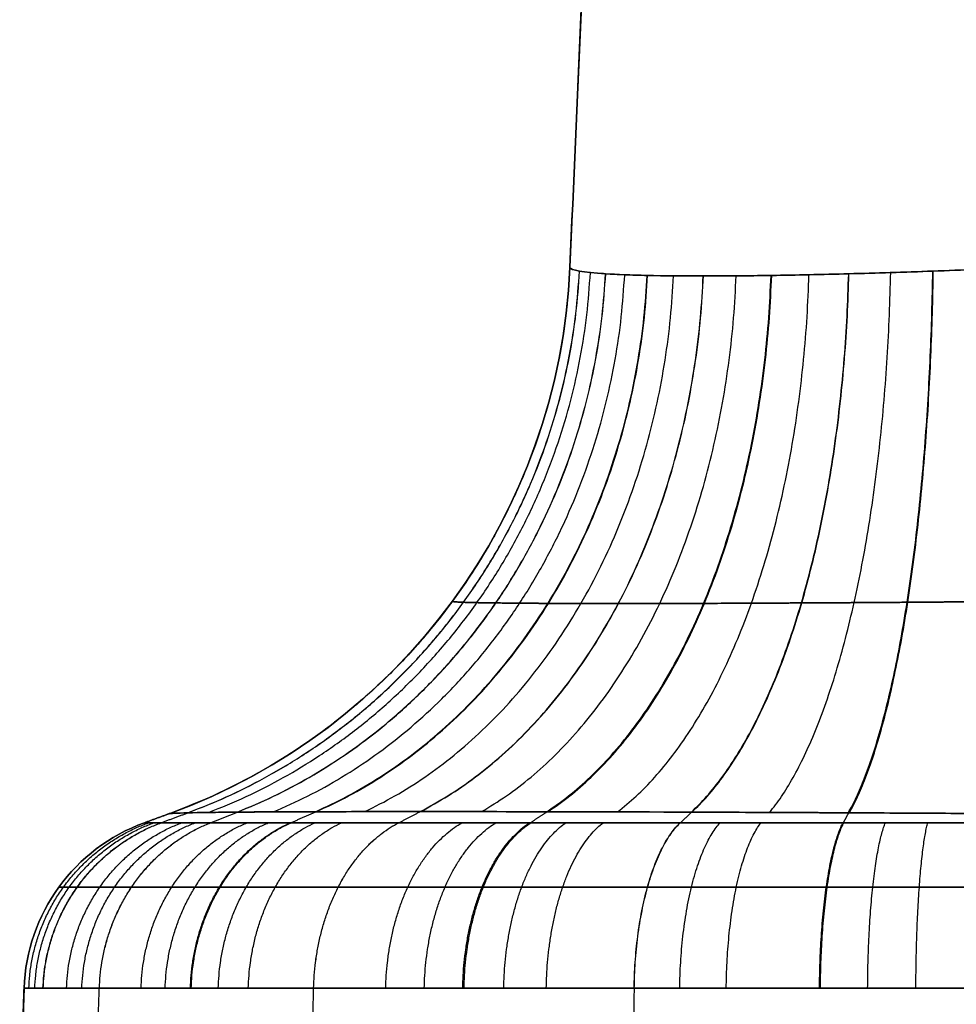
# Model space of a CAD drawing. Units: millimetres. Extents: x -135 to 135, y -1 to 659.
# Drawn here: x -117 to -86, y 50 to 82 of the extents above; entities that cross this region are included whole.
import ezdxf

# ---------------------------------------------------------------- set-up
doc = ezdxf.new("R2010")
doc.units = ezdxf.units.MM
doc.layers.add('Livello 01', color=7, linetype='Continuous')

# ---------------------------------------------------------------- blocks, each defined once
blk = doc.blocks.new('877011')
at = {"layer": 'Livello 01'}
for p, q in [((-75.968, 600), (-98.917, 74.386)), ((-112.058, 56.464), (-112.87, 56.168)), ((-112.462, 56.317, -84.397), (-112.462, 56.317, 84.397)), ((-116.814, 50.74), (-116.957, 46.669))]:
    blk.add_line(p, q, dxfattribs=at)
at = {"layer": 'Livello 01', "extrusion": (0, 0, -1)}
for centre, radius, start, end in [((118.898, 75.258, 83.931), 20, 182.5, 250), ((118.898, 75.258, -83.931), 20, 182.5, 250), ((118.898, 75.258), 20, 182.5, 250), ((110.818, 50.53, 84.397), 6, 2, 70), ((110.818, 50.53, -84.397), 6, 2, 70)]:
    blk.add_arc(centre, radius, start, end, dxfattribs=at)
at = {"layer": 'Livello 01', "extrusion": (-0.013501, -0.004914, 0.999897)}
blk.add_arc((-120.024, 74.852, -83.153), 20, 289.9981, 357.467, dxfattribs=at)
at = {"layer": 'Livello 01', "extrusion": (-0.013501, -0.004914, -0.999897)}
blk.add_arc((120.024, 74.852, -83.153), 20, 182.533, 250.0019, dxfattribs=at)
at = {"layer": 'Livello 01'}
blk.add_arc((-110.818, 50.53), 6, 110, 178, dxfattribs=at)
for points in [[(-75.968, 600, -60.983), (-87.443, 337.193, -72.457), (-98.917, 74.386, -83.931)], [(-98.917, 74.386, 83.931), (-87.443, 337.193, 72.457), (-75.968, 600, 60.983)], [(-98.917, 74.386, -83.931), (-98.917, 74.386), (-98.917, 74.386, 83.931)], [(-110.703, 56.168, 95.295), (-110.261, 56.343, 95.112), (-109.819, 56.517, 94.929)], [(-110.703, 56.168, -95.295), (-110.261, 56.343, -95.112), (-109.819, 56.517, -94.929)], [(-108.07, 56.168, 100.216), (-107.658, 56.349, 99.941), (-107.246, 56.529, 99.666)], [(-108.07, 56.168, -100.216), (-107.658, 56.349, -99.941), (-107.246, 56.529, -99.666)], [(-104.531, 56.168, 104.531), (-104.176, 56.351, 104.176), (-103.821, 56.534, 103.821)], [(-104.531, 56.168, -104.531), (-104.176, 56.351, -104.176), (-103.821, 56.534, -103.821)], [(-100.216, 56.168, 108.07), (-99.941, 56.349, 107.658), (-99.666, 56.529, 107.246)], [(-100.216, 56.168, -108.07), (-99.941, 56.349, -107.658), (-99.666, 56.529, -107.246)], [(-95.295, 56.168, 110.703), (-95.112, 56.343, 110.261), (-94.929, 56.517, 109.819)], [(-95.295, 56.168, -110.703), (-95.112, 56.343, -110.261), (-94.929, 56.517, -109.819)], [(-112.87, 56.168, 84.397), (-112.462, 56.317, 84.397), (-112.055, 56.465, 84.397)], [(-112.055, 56.465, -84.397), (-112.462, 56.317, -84.397), (-112.87, 56.168, -84.397)], [(-112.321, 56.168, 89.953), (-111.882, 56.331, 89.866), (-111.443, 56.494, 89.778)], [(-112.321, 56.168, -89.953), (-111.882, 56.331, -89.866), (-111.443, 56.494, -89.778)], [(-112.058, 56.464, 83.931), (-112.058, 56.464), (-112.058, 56.464, -83.931)], [(-89.953, 56.168, 112.321), (-89.866, 56.331, 111.882), (-89.778, 56.494, 111.443)], [(-89.953, 56.168, -112.321), (-89.866, 56.331, -111.882), (-89.778, 56.494, -111.443)], [(-112.87, 56.168, -84.397), (-112.87, 56.168), (-112.87, 56.168, 84.397)], [(-116.957, 46.669, 84.397), (-116.886, 48.704, 84.397), (-116.814, 50.74, 84.397)], [(-116.814, 50.74, -84.397), (-116.886, 48.704, -84.397), (-116.957, 46.669, -84.397)], [(-116.814, 50.74, 84.397), (-116.814, 50.74), (-116.814, 50.74, -84.397)], [(-114.478, 46.669, 96.858), (-114.413, 48.704, 96.831), (-114.347, 50.74, 96.804)], [(-114.478, 46.669, -96.858), (-114.413, 48.704, -96.831), (-114.347, 50.74, -96.804)], [(-107.421, 46.669, 107.421), (-107.371, 48.704, 107.371), (-107.32, 50.74, 107.32)], [(-107.421, 46.669, -107.421), (-107.371, 48.704, -107.371), (-107.32, 50.74, -107.32)], [(-96.858, 46.669, 114.478), (-96.831, 48.704, 114.413), (-96.804, 50.74, 114.347)], [(-96.858, 46.669, -114.478), (-96.831, 48.704, -114.413), (-96.804, 50.74, -114.347)]]:
    blk.add_open_spline(points, degree=2, dxfattribs=at)
for points, weights, degree in [([(-98.917, 74.38, -84.031), (-99.503, 61.034, -84.068), (-112.057, 56.465, -84.164)], [1, 0.831547475005, 1], 2), ([(-98.917, 74.38, 84.031), (-99.503, 61.034, 84.068), (-112.057, 56.465, 84.164)], [1, 0.831547475005, 1], 2), ([(-111.448, 56.494, -89.757), (-99.265, 61.025, -87.193), (-98.606, 74.256, -87.004)], [1.00000000001, 0.833675392756, 1.00000000003], 2), ([(-111.441, 56.494, 89.791), (-99.261, 61.025, 87.212), (-98.602, 74.255, 87.022)], [1, 0.833686784183, 0.999999993618], 2), ([(-98.916, 74.375, -84.131), (-98.917, 74.378, -84.065), (-98.917, 74.382, -83.998), (-98.917, 74.386, -83.931)], [1, 0.999985294063, 0.999985294063, 1], 3), ([(-98.917, 74.386, 83.931), (-98.917, 74.382, 83.998), (-98.917, 74.378, 84.065), (-98.916, 74.375, 84.131)], [1, 0.999985294063, 0.999985294063, 1], 3), ([(-89.791, 56.494, -111.441), (-87.212, 61.025, -99.261), (-87.022, 74.255, -98.602)], [1, 0.833686784183, 0.999999993618], 2), ([(-89.757, 56.494, 111.448), (-87.193, 61.025, 99.265), (-87.004, 74.256, 98.606)], [1.00000000001, 0.833675392756, 1.00000000003], 2), ([(-110.763, 56.506, -92.368), (-98.921, 61.023, -88.659), (-98.246, 74.208, -88.402)], [1.00000000002, 0.834503417891, 0.999999999307], 2), ([(-109.825, 56.517, -94.914), (-98.428, 61.021, -90.093), (-97.748, 74.168, -89.769)], [0.999999999906, 0.835198200759, 1.00000000004], 2), ([(-109.817, 56.517, 94.932), (-98.424, 61.021, 90.103), (-97.744, 74.168, 89.779)], [1, 0.835202857652, 1.00000000001], 2), ([(-108.648, 56.524, 97.357), (-97.792, 61.018, 91.47), (-97.121, 74.136, 91.08)], [0.99999999999, 0.835742105104, 1.0000000014], 2), ([(-107.263, 56.529, -99.641), (-97.032, 61.017, -92.76), (-96.383, 74.113, -92.303)], [1.00000000001, 0.83612874026, 1.00000000006], 2), ([(-107.237, 56.529, 99.68), (-97.017, 61.017, 92.782), (-96.369, 74.113, 92.324)], [0.999999999998, 0.836134218695, 1], 2), ([(-105.643, 56.533, -101.813), (-96.133, 61.016, -93.985), (-95.519, 74.1, -93.466)], [1.00000000001, 0.83636385502, 1.00000180329], 2), ([(-103.826, 56.534, -103.815), (-95.116, 61.016, -95.11), (-94.545, 74.096, -94.539)], [1, 0.836445421739, 1], 2), ([(-103.815, 56.534, 103.826), (-95.11, 61.016, 95.116), (-94.539, 74.096, 94.545)], [1, 0.836445421739, 1], 2), ([(-101.813, 56.533, 105.643), (-93.985, 61.016, 96.133), (-93.466, 74.1, 95.519)], [1.00000000001, 0.83636385502, 1.00000180329], 2), ([(-99.68, 56.529, -107.237), (-92.782, 61.017, -97.017), (-92.324, 74.113, -96.369)], [0.999999999998, 0.836134218695, 1], 2), ([(-99.641, 56.529, 107.263), (-92.76, 61.017, 97.032), (-92.303, 74.113, 96.383)], [1.00000000001, 0.83612874026, 1.00000000006], 2), ([(-97.357, 56.524, -108.648), (-91.47, 61.018, -97.792), (-91.08, 74.136, -97.121)], [0.99999999999, 0.835742105104, 1.0000000014], 2), ([(-94.932, 56.517, -109.817), (-90.103, 61.021, -98.424), (-89.779, 74.168, -97.744)], [1, 0.835202857652, 1.00000000001], 2), ([(-94.914, 56.517, 109.825), (-90.093, 61.021, 98.428), (-89.769, 74.168, 97.748)], [0.999999999906, 0.835198200759, 1.00000000004], 2), ([(-92.368, 56.506, 110.763), (-88.659, 61.023, 98.921), (-88.402, 74.208, 98.246)], [1.00000000002, 0.834503417891, 0.999999999307], 2), ([(-102.77, 63.428, -84.237), (-102.771, 63.429, -84.135), (-102.77, 63.43, -84.033), (-102.769, 63.432, -83.931)], [0.91581012581, 0.915786714835, 0.915761607851, 0.915734806151], 3), ([(-102.769, 63.432, 83.931), (-102.77, 63.43, 84.033), (-102.771, 63.429, 84.135), (-102.77, 63.428, 84.237)], [0.915734806151, 0.915761607851, 0.915786714835, 0.91581012581], 3), ([(-112.055, 56.465, 84.397), (-112.057, 56.465, 84.242), (-112.058, 56.464, 84.086), (-112.058, 56.464, 83.931)], [1, 0.999985294063, 0.999985294063, 1], 3), ([(-112.058, 56.464, -83.931), (-112.058, 56.464, -84.086), (-112.057, 56.465, -84.242), (-112.055, 56.465, -84.397)], [1, 0.999985294063, 0.999985294063, 1], 3), ([(-116.657, 50.74, -87.575), (-116.517, 54.784, -87.561), (-112.732, 56.168, -87.186)], [1, 0.829036511392, 1.00000000054], 2), ([(-116.461, 50.74, -89.157), (-116.322, 54.784, -89.136), (-112.56, 56.168, -88.577)], [1, 0.829036432213, 1.00000101291], 2), ([(-116.193, 50.74, 90.705), (-116.054, 54.784, 90.677), (-112.324, 56.168, 89.937)], [1, 0.829037493872, 1.00000000201], 2), ([(-116.187, 50.74, -90.735), (-116.048, 54.784, -90.708), (-112.319, 56.168, -89.964)], [1, 0.829037497994, 0.999999993899], 2), ([(-115.422, 50.74, 93.792), (-115.287, 54.784, 93.752), (-111.647, 56.168, 92.651)], [1, 0.82903649416, 1.00000000228], 2), ([(-114.92, 50.74, 95.317), (-114.787, 54.784, 95.27), (-111.206, 56.168, 93.99)], [1, 0.82903707633, 0.999999786481], 2), ([(-114.345, 50.74, 96.808), (-114.215, 54.784, 96.754), (-110.701, 56.168, 95.299)], [1, 0.829037573892, 0.99999999731], 2), ([(-114.343, 50.74, -96.813), (-114.213, 54.784, -96.759), (-110.7, 56.168, -95.303)], [1, 0.829037572766, 0.999999999503], 2), ([(-112.979, 50.74, -99.693), (-112.854, 54.784, -99.626), (-109.502, 56.168, -97.83)], [1, 0.829036582619, 1.00000000065], 2), ([(-112.187, 50.74, -101.087), (-112.066, 54.784, -101.014), (-108.806, 56.168, -99.055)], [1, 0.829037085099, 0.999999887128], 2), ([(-111.361, 50.74, 102.39), (-111.244, 54.784, 102.312), (-108.08, 56.168, 100.201)], [1, 0.829037563058, 1.00000000001], 2), ([(-111.333, 50.74, -102.433), (-111.215, 54.784, -102.354), (-108.055, 56.168, -100.239)], [1, 0.829037563236, 0.999999999233], 2), ([(-110.446, 50.74, 103.692), (-110.333, 54.784, 103.608), (-107.276, 56.168, 101.345)], [1, 0.829037007548, 0.999999993645], 2), ([(-109.461, 50.74, 104.956), (-109.352, 54.784, 104.867), (-106.41, 56.168, 102.456)], [1, 0.829036544546, 0.999999999932], 2), ([(-107.321, 50.74, -107.32), (-107.221, 54.784, -107.22), (-104.532, 56.168, -104.531)], [1, 0.829037572555, 1], 2), ([(-107.32, 50.74, 107.321), (-107.22, 54.784, 107.221), (-104.531, 56.168, 104.532)], [1, 0.829037572555, 1], 2), ([(-104.956, 50.74, -109.461), (-104.867, 54.784, -109.352), (-102.456, 56.168, -106.41)], [1, 0.829036544546, 0.999999999932], 2), ([(-103.692, 50.74, -110.446), (-103.608, 54.784, -110.333), (-101.345, 56.168, -107.276)], [1, 0.829037007547, 0.999999993646], 2), ([(-102.433, 50.74, 111.333), (-102.354, 54.784, 111.215), (-100.239, 56.168, 108.055)], [1, 0.829037563235, 0.999999999233], 2), ([(-102.39, 50.74, -111.361), (-102.312, 54.784, -111.244), (-100.201, 56.168, -108.08)], [1, 0.829037563058, 1.00000000001], 2), ([(-101.087, 50.74, 112.187), (-101.014, 54.784, 112.066), (-99.055, 56.168, 108.806)], [1, 0.829037085099, 0.999999887128], 2), ([(-99.693, 50.74, 112.979), (-99.626, 54.784, 112.854), (-97.83, 56.168, 109.502)], [1, 0.829036582618, 1.00000000065], 2), ([(-96.813, 50.74, 114.343), (-96.759, 54.784, 114.213), (-95.303, 56.168, 110.7)], [1, 0.829037572766, 0.999999999503], 2), ([(-96.808, 50.74, -114.345), (-96.754, 54.784, -114.215), (-95.299, 56.168, -110.701)], [1, 0.829037573892, 0.99999999731], 2), ([(-95.317, 50.74, -114.92), (-95.27, 54.784, -114.787), (-93.99, 56.168, -111.206)], [1, 0.82903707633, 0.999999786481], 2), ([(-93.792, 50.74, -115.422), (-93.752, 54.784, -115.287), (-92.651, 56.168, -111.647)], [1, 0.82903649416, 1.00000000228], 2), ([(-90.735, 50.74, 116.187), (-90.708, 54.784, 116.048), (-89.964, 56.168, 112.319)], [1, 0.829037497994, 0.999999993899], 2), ([(-90.705, 50.74, -116.193), (-90.677, 54.784, -116.054), (-89.937, 56.168, -112.324)], [1, 0.829037493872, 1.00000000201], 2), ([(-89.157, 50.74, 116.461), (-89.136, 54.784, 116.322), (-88.577, 56.168, 112.56)], [1, 0.829036432213, 1.00000101291], 2), ([(-87.575, 50.74, 116.657), (-87.561, 54.784, 116.517), (-87.186, 56.168, 112.732)], [1, 0.829036511392, 1.00000000054], 2)]:
    blk.add_rational_spline(points, weights, degree=degree, dxfattribs=at)
for points, knots in [([(-84.131, 74.375, -98.916), (-85.104, 74.331, -98.905), (-86.067, 74.291, -98.801), (-87.972, 74.221, -98.405), (-88.891, 74.192, -98.118), (-90.218, 74.156, -97.559), (-90.652, 74.146, -97.352), (-91.503, 74.127, -96.893), (-91.922, 74.119, -96.64), (-93.125, 74.101, -95.83), (-93.866, 74.096, -95.219), (-95.226, 74.096, -93.858), (-95.85, 74.101, -93.099), (-96.921, 74.126, -91.5), (-97.376, 74.145, -90.655), (-97.938, 74.181, -89.318), (-98.105, 74.194, -88.859), (-98.39, 74.223, -87.935), (-98.51, 74.239, -87.47), (-98.801, 74.291, -86.06), (-98.905, 74.331, -85.104), (-98.916, 74.375, -84.131)], [0, 0, 0, 0, 2.8997, 2.8997, 5.799401, 5.799401, 7.249251, 7.249251, 8.699101, 8.699101, 11.598801, 11.598801, 14.498502, 14.498502, 17.398202, 17.398202, 18.848052, 18.848052, 20.297902, 20.297902, 23.197603, 23.197603, 23.197603, 23.197603]), ([(-98.916, 74.375, 84.131), (-98.905, 74.331, 85.104), (-98.801, 74.291, 86.067), (-98.405, 74.221, 87.972), (-98.118, 74.192, 88.891), (-97.559, 74.156, 90.218), (-97.352, 74.146, 90.652), (-96.893, 74.127, 91.503), (-96.64, 74.119, 91.922), (-95.83, 74.101, 93.125), (-95.219, 74.096, 93.866), (-93.858, 74.096, 95.226), (-93.099, 74.101, 95.85), (-91.5, 74.126, 96.921), (-90.655, 74.145, 97.376), (-89.318, 74.181, 97.938), (-88.859, 74.194, 98.105), (-87.935, 74.223, 98.39), (-87.47, 74.239, 98.51), (-86.06, 74.291, 98.801), (-85.104, 74.331, 98.905), (-84.131, 74.375, 98.916)], [0, 0, 0, 0, 2.8997, 2.8997, 5.799401, 5.799401, 7.249251, 7.249251, 8.699101, 8.699101, 11.598801, 11.598801, 14.498502, 14.498502, 17.398202, 17.398202, 18.848052, 18.848052, 20.297902, 20.297902, 23.197603, 23.197603, 23.197603, 23.197603]), ([(-84.397, 56.465, -112.055), (-84.509, 56.466, -112.053), (-84.624, 56.467, -112.05), (-84.851, 56.468, -112.043), (-85.191, 56.47, -112.032), (-85.53, 56.472, -112.014), (-86.208, 56.476, -111.969), (-86.659, 56.478, -111.929), (-88.007, 56.485, -111.776), (-88.901, 56.49, -111.63), (-91.568, 56.503, -111.062), (-93.281, 56.511, -110.519), (-95.756, 56.52, -109.468), (-96.565, 56.522, -109.078), (-98.151, 56.526, -108.216), (-98.931, 56.528, -107.742), (-101.175, 56.532, -106.227), (-102.557, 56.534, -105.085), (-104.463, 56.534, -103.178), (-105.07, 56.534, -102.51), (-106.225, 56.532, -101.107), (-106.764, 56.531, -100.383), (-108.268, 56.526, -98.147), (-109.123, 56.523, -96.571), (-110.18, 56.514, -94.078), (-110.495, 56.51, -93.221), (-111.036, 56.502, -91.499), (-111.263, 56.498, -90.63), (-111.634, 56.49, -88.876), (-111.778, 56.485, -87.991), (-111.93, 56.478, -86.652), (-111.97, 56.476, -86.204), (-112.014, 56.472, -85.529), (-112.032, 56.47, -85.19), (-112.043, 56.468, -84.85), (-112.05, 56.467, -84.624), (-112.053, 56.466, -84.509), (-112.055, 56.465, -84.397)], [0, 0, 0, 0, 0.338163, 0.338163, 0.676325, 1.352651, 1.352651, 2.705302, 2.705302, 5.410604, 5.410604, 10.821207, 10.821207, 13.526509, 13.526509, 16.231811, 16.231811, 21.642415, 21.642415, 24.347717, 24.347717, 27.053018, 27.053018, 32.463622, 32.463622, 35.168924, 35.168924, 37.874226, 37.874226, 40.579528, 40.579528, 41.932178, 41.932178, 42.608504, 42.946667, 42.946667, 43.284829, 43.284829, 43.284829, 43.284829]), ([(-112.055, 56.465, 84.397), (-112.053, 56.466, 84.509), (-112.05, 56.467, 84.624), (-112.043, 56.468, 84.851), (-112.032, 56.47, 85.191), (-112.014, 56.472, 85.53), (-111.969, 56.476, 86.208), (-111.929, 56.478, 86.659), (-111.776, 56.485, 88.007), (-111.63, 56.49, 88.901), (-111.062, 56.503, 91.568), (-110.519, 56.511, 93.281), (-109.468, 56.52, 95.756), (-109.078, 56.522, 96.565), (-108.216, 56.526, 98.151), (-107.742, 56.528, 98.931), (-106.227, 56.532, 101.175), (-105.085, 56.534, 102.557), (-103.178, 56.534, 104.463), (-102.51, 56.534, 105.07), (-101.107, 56.532, 106.225), (-100.383, 56.531, 106.764), (-98.147, 56.526, 108.268), (-96.571, 56.523, 109.123), (-94.078, 56.514, 110.18), (-93.221, 56.51, 110.495), (-91.499, 56.502, 111.036), (-90.63, 56.498, 111.263), (-88.876, 56.49, 111.634), (-87.991, 56.485, 111.778), (-86.652, 56.478, 111.93), (-86.204, 56.476, 111.97), (-85.529, 56.472, 112.014), (-85.19, 56.47, 112.032), (-84.85, 56.468, 112.043), (-84.624, 56.467, 112.05), (-84.509, 56.466, 112.053), (-84.397, 56.465, 112.055)], [0, 0, 0, 0, 0.338163, 0.338163, 0.676325, 1.352651, 1.352651, 2.705302, 2.705302, 5.410604, 5.410604, 10.821207, 10.821207, 13.526509, 13.526509, 16.231811, 16.231811, 21.642415, 21.642415, 24.347717, 24.347717, 27.053018, 27.053018, 32.463622, 32.463622, 35.168924, 35.168924, 37.874226, 37.874226, 40.579528, 40.579528, 41.932178, 41.932178, 42.608504, 42.946667, 42.946667, 43.284829, 43.284829, 43.284829, 43.284829]), ([(-84.397, 56.168, 112.87), (-84.513, 56.168, 112.87), (-84.632, 56.168, 112.869), (-84.867, 56.168, 112.867), (-85.219, 56.168, 112.86), (-85.57, 56.168, 112.847), (-86.272, 56.168, 112.812), (-86.739, 56.168, 112.777), (-88.136, 56.168, 112.638), (-89.066, 56.168, 112.499), (-91.827, 56.168, 111.946), (-93.603, 56.168, 111.405), (-96.174, 56.168, 110.338), (-97.015, 56.168, 109.939), (-98.252, 56.168, 109.276), (-98.661, 56.168, 109.043), (-99.465, 56.168, 108.56), (-99.859, 56.168, 108.31), (-101.792, 56.168, 107.015), (-103.221, 56.168, 105.842), (-105.187, 56.168, 103.876), (-105.812, 56.168, 103.186), (-106.705, 56.168, 102.097), (-106.994, 56.168, 101.726), (-107.55, 56.168, 100.974), (-107.818, 56.168, 100.593), (-109.108, 56.168, 98.661), (-109.983, 56.168, 97.03), (-110.874, 56.168, 94.883), (-111.042, 56.168, 94.448), (-111.357, 56.168, 93.566), (-111.505, 56.168, 93.119), (-111.913, 56.168, 91.772), (-112.139, 56.168, 90.867), (-112.502, 56.168, 89.043), (-112.639, 56.168, 88.124), (-112.777, 56.168, 86.734), (-112.812, 56.168, 86.269), (-112.847, 56.168, 85.569), (-112.86, 56.168, 85.218), (-112.867, 56.168, 84.867), (-112.869, 56.168, 84.632), (-112.87, 56.168, 84.513), (-112.87, 56.168, 84.397)], [-44.75909, -44.75909, -44.75909, -44.75909, -44.40941, -44.40941, -44.059729, -43.360369, -43.360369, -41.961647, -41.961647, -39.164204, -39.164204, -33.569318, -33.569318, -30.771874, -30.771874, -29.373153, -29.373153, -27.974431, -27.974431, -22.379545, -22.379545, -19.582102, -19.582102, -18.18338, -18.18338, -16.784659, -16.784659, -11.189773, -11.189773, -9.791051, -9.791051, -8.392329, -8.392329, -5.594886, -5.594886, -2.797443, -2.797443, -1.398722, -1.398722, -0.699361, -0.34968, -0.34968, 0, 0, 0, 0]), ([(-112.87, 56.168, -84.397), (-112.87, 56.168, -84.513), (-112.869, 56.168, -84.632), (-112.867, 56.168, -84.867), (-112.86, 56.168, -85.219), (-112.847, 56.168, -85.57), (-112.812, 56.168, -86.272), (-112.777, 56.168, -86.739), (-112.638, 56.168, -88.136), (-112.499, 56.168, -89.066), (-111.946, 56.168, -91.827), (-111.405, 56.168, -93.603), (-110.338, 56.168, -96.174), (-109.939, 56.168, -97.015), (-109.276, 56.168, -98.252), (-109.043, 56.168, -98.661), (-108.56, 56.168, -99.465), (-108.31, 56.168, -99.859), (-107.015, 56.168, -101.792), (-105.842, 56.168, -103.221), (-103.876, 56.168, -105.187), (-103.186, 56.168, -105.812), (-102.097, 56.168, -106.705), (-101.726, 56.168, -106.994), (-100.974, 56.168, -107.55), (-100.593, 56.168, -107.818), (-98.661, 56.168, -109.108), (-97.03, 56.168, -109.983), (-94.883, 56.168, -110.874), (-94.448, 56.168, -111.042), (-93.566, 56.168, -111.357), (-93.119, 56.168, -111.505), (-91.772, 56.168, -111.913), (-90.867, 56.168, -112.139), (-89.043, 56.168, -112.502), (-88.124, 56.168, -112.639), (-86.734, 56.168, -112.777), (-86.269, 56.168, -112.812), (-85.569, 56.168, -112.847), (-85.218, 56.168, -112.86), (-84.867, 56.168, -112.867), (-84.632, 56.168, -112.869), (-84.513, 56.168, -112.87), (-84.397, 56.168, -112.87)], [-44.75909, -44.75909, -44.75909, -44.75909, -44.40941, -44.40941, -44.059729, -43.360369, -43.360369, -41.961647, -41.961647, -39.164204, -39.164204, -33.569318, -33.569318, -30.771874, -30.771874, -29.373153, -29.373153, -27.974431, -27.974431, -22.379545, -22.379545, -19.582102, -19.582102, -18.18338, -18.18338, -16.784659, -16.784659, -11.189773, -11.189773, -9.791051, -9.791051, -8.392329, -8.392329, -5.594886, -5.594886, -2.797443, -2.797443, -1.398722, -1.398722, -0.699361, -0.34968, -0.34968, 0, 0, 0, 0]), ([(-84.397, 50.74, -116.814), (-86.539, 50.74, -116.814), (-88.648, 50.74, -116.602), (-91.763, 50.74, -115.982), (-92.794, 50.74, -115.725), (-94.327, 50.74, -115.26), (-94.836, 50.74, -115.092), (-95.84, 50.74, -114.733), (-96.335, 50.74, -114.542), (-98.78, 50.74, -113.527), (-100.637, 50.74, -112.532), (-102.837, 50.74, -111.063), (-103.271, 50.74, -110.758), (-104.126, 50.74, -110.125), (-104.548, 50.74, -109.795), (-105.788, 50.74, -108.779), (-106.574, 50.74, -108.067), (-108.812, 50.74, -105.828), (-110.148, 50.74, -104.202), (-111.622, 50.74, -102.001), (-111.907, 50.74, -101.552), (-112.457, 50.74, -100.638), (-112.722, 50.74, -100.172), (-113.477, 50.74, -98.763), (-113.931, 50.74, -97.805), (-115.146, 50.74, -94.879), (-115.762, 50.74, -92.856), (-116.287, 50.74, -90.237), (-116.379, 50.74, -89.709), (-116.537, 50.74, -88.653), (-116.668, 50.74, -87.595), (-116.748, 50.74, -86.532), (-116.788, 50.74, -85.732), (-116.798, 50.74, -85.466), (-116.811, 50.74, -84.932), (-116.814, 50.74, -84.663), (-116.814, 50.74, -84.397)], [0, 0, 0, 0, 6.370941, 6.370941, 9.556411, 9.556411, 11.149147, 11.149147, 12.741882, 12.741882, 19.112823, 19.112823, 20.705558, 20.705558, 22.298293, 22.298293, 25.483764, 25.483764, 31.854705, 31.854705, 33.44744, 33.44744, 35.040175, 35.040175, 38.225646, 38.225646, 44.596586, 44.596586, 46.189322, 46.189322, 47.782057, 49.374792, 49.374792, 50.17116, 50.17116, 50.967527, 50.967527, 50.967527, 50.967527]), ([(-116.814, 50.74, 84.397), (-116.814, 50.74, 86.539), (-116.602, 50.74, 88.648), (-115.982, 50.74, 91.763), (-115.725, 50.74, 92.794), (-115.26, 50.74, 94.327), (-115.092, 50.74, 94.836), (-114.733, 50.74, 95.84), (-114.542, 50.74, 96.335), (-113.527, 50.74, 98.78), (-112.532, 50.74, 100.637), (-111.063, 50.74, 102.837), (-110.758, 50.74, 103.271), (-110.125, 50.74, 104.126), (-109.795, 50.74, 104.548), (-108.779, 50.74, 105.788), (-108.067, 50.74, 106.574), (-105.828, 50.74, 108.812), (-104.202, 50.74, 110.148), (-102.001, 50.74, 111.622), (-101.552, 50.74, 111.907), (-100.638, 50.74, 112.457), (-100.172, 50.74, 112.722), (-98.763, 50.74, 113.477), (-97.805, 50.74, 113.931), (-94.879, 50.74, 115.146), (-92.856, 50.74, 115.762), (-90.237, 50.74, 116.287), (-89.709, 50.74, 116.379), (-88.653, 50.74, 116.537), (-87.595, 50.74, 116.668), (-86.532, 50.74, 116.748), (-85.732, 50.74, 116.788), (-85.466, 50.74, 116.798), (-84.932, 50.74, 116.811), (-84.663, 50.74, 116.814), (-84.397, 50.74, 116.814)], [0, 0, 0, 0, 6.370941, 6.370941, 9.556411, 9.556411, 11.149147, 11.149147, 12.741882, 12.741882, 19.112823, 19.112823, 20.705558, 20.705558, 22.298293, 22.298293, 25.483764, 25.483764, 31.854705, 31.854705, 33.44744, 33.44744, 35.040175, 35.040175, 38.225646, 38.225646, 44.596586, 44.596586, 46.189322, 46.189322, 47.782057, 49.374792, 49.374792, 50.17116, 50.17116, 50.967527, 50.967527, 50.967527, 50.967527])]:
    blk.add_open_spline(points, degree=3, knots=knots, dxfattribs=at)
for points, weights, knots in [([(-102.77, 63.428, -84.237), (-102.767, 63.417, -85.454), (-102.644, 63.406, -86.657), (-102.289, 63.393, -88.432), (-102.141, 63.389, -89.019), (-101.788, 63.382, -90.181), (-101.58, 63.379, -90.759), (-100.884, 63.37, -92.436), (-100.314, 63.364, -93.502), (-99.305, 63.36, -95.013), (-98.943, 63.358, -95.502), (-98.167, 63.357, -96.448), (-97.759, 63.357, -96.898), (-96.48, 63.357, -98.178), (-95.546, 63.358, -98.947), (-94.03, 63.363, -99.962), (-93.503, 63.365, -100.279), (-92.432, 63.37, -100.853), (-91.886, 63.373, -101.112), (-90.22, 63.382, -101.805), (-89.062, 63.388, -102.161), (-86.664, 63.406, -102.645), (-85.452, 63.417, -102.767), (-84.237, 63.428, -102.77)], [0.91581012581, 0.916196970913, 0.916539437328, 0.916986825918, 0.917124514748, 0.917378902808, 0.917495969824, 0.917805361446, 0.917959819221, 0.918116645613, 0.918155777803, 0.918208978864, 0.91822262956, 0.918222873492, 0.918171203137, 0.918015062454, 0.917948877716, 0.917793228084, 0.917703655519, 0.917396975452, 0.917145238821, 0.916541542172, 0.916196464034, 0.91581012581], [0, 0, 0, 0, 5.412388, 5.412388, 8.118582, 8.118582, 10.824776, 10.824776, 16.237165, 16.237165, 18.943359, 18.943359, 21.649553, 21.649553, 27.061941, 27.061941, 29.768135, 29.768135, 32.474329, 32.474329, 37.886717, 37.886717, 43.299105, 43.299105, 43.299105, 43.299105]), ([(-84.237, 63.428, 102.77), (-85.454, 63.417, 102.767), (-86.657, 63.406, 102.644), (-88.432, 63.393, 102.289), (-89.019, 63.389, 102.141), (-90.181, 63.382, 101.788), (-90.759, 63.379, 101.58), (-92.436, 63.37, 100.884), (-93.502, 63.364, 100.314), (-95.013, 63.36, 99.305), (-95.502, 63.358, 98.943), (-96.448, 63.357, 98.167), (-96.898, 63.357, 97.759), (-98.178, 63.357, 96.48), (-98.947, 63.358, 95.546), (-99.962, 63.363, 94.03), (-100.279, 63.365, 93.503), (-100.853, 63.37, 92.432), (-101.112, 63.373, 91.886), (-101.805, 63.382, 90.22), (-102.161, 63.388, 89.062), (-102.645, 63.406, 86.664), (-102.767, 63.417, 85.452), (-102.77, 63.428, 84.237)], [0.91581012581, 0.916196970913, 0.916539437328, 0.916986825918, 0.917124514747, 0.917378902808, 0.917495969824, 0.917805361446, 0.917959819221, 0.918116645613, 0.918155777803, 0.918208978864, 0.918222629559, 0.918222873493, 0.918171203137, 0.918015062454, 0.917948877716, 0.917793228084, 0.917703655519, 0.917396975452, 0.917145238821, 0.916541542172, 0.916196464034, 0.91581012581], [0, 0, 0, 0, 5.412388, 5.412388, 8.118582, 8.118582, 10.824776, 10.824776, 16.237165, 16.237165, 18.943359, 18.943359, 21.649553, 21.649553, 27.061941, 27.061941, 29.768135, 29.768135, 32.474329, 32.474329, 37.886717, 37.886717, 43.299105, 43.299105, 43.299105, 43.299105]), ([(-84.397, 54.057, -115.672), (-86.457, 54.057, -115.672), (-88.483, 54.057, -115.469), (-91.482, 54.057, -114.874), (-92.475, 54.057, -114.627), (-93.955, 54.057, -114.18), (-94.448, 54.057, -114.017), (-95.418, 54.057, -113.671), (-95.897, 54.057, -113.486), (-98.266, 54.057, -112.505), (-100.057, 54.057, -111.544), (-102.181, 54.057, -110.128), (-102.599, 54.057, -109.833), (-103.425, 54.057, -109.222), (-103.833, 54.057, -108.905), (-105.03, 54.057, -107.923), (-105.79, 54.057, -107.235), (-107.958, 54.057, -105.067), (-109.246, 54.057, -103.497), (-110.668, 54.057, -101.373), (-110.943, 54.057, -100.94), (-111.473, 54.057, -100.057), (-111.729, 54.057, -99.607), (-112.458, 54.057, -98.246), (-112.896, 54.057, -97.321), (-114.071, 54.057, -94.486), (-114.664, 54.057, -92.534), (-115.167, 54.057, -90.006), (-115.256, 54.057, -89.497), (-115.407, 54.057, -88.48), (-115.47, 54.057, -87.972), (-115.621, 54.057, -86.443), (-115.672, 54.057, -85.422), (-115.672, 54.057, -84.397)], [0.914518786723, 0.914518786723, 0.914518732923, 0.914518755365, 0.914518245322, 0.914518249483, 0.914518350644, 0.914518619817, 0.914518785752, 0.914518790585, 0.914518765413, 0.914518786117, 0.914518630746, 0.914518374514, 0.914518274725, 0.914518268653, 0.914518786723, 0.914518786723, 0.914518756376, 0.914518788245, 0.91451863854, 0.914518391014, 0.914518294525, 0.914518286703, 0.914518782629, 0.914518794853, 0.9145187371, 0.914518750621, 0.914518594153, 0.914518345401, 0.91451825298, 0.914518262869, 0.914518786723, 0.914518786723], [0, 0, 0, 0, 6.371049, 6.371049, 9.556574, 9.556574, 11.149336, 11.149336, 12.742098, 12.742098, 19.113147, 19.113147, 20.705909, 20.705909, 22.298672, 22.298672, 25.484196, 25.484196, 31.855245, 31.855245, 33.448008, 33.448008, 35.04077, 35.04077, 38.226294, 38.226294, 44.597344, 44.597344, 46.190106, 46.190106, 47.782868, 47.782868, 50.968393, 50.968393, 50.968393, 50.968393]), ([(-115.672, 54.057, 84.397), (-115.672, 54.057, 86.457), (-115.469, 54.057, 88.483), (-114.874, 54.057, 91.482), (-114.627, 54.057, 92.475), (-114.18, 54.057, 93.955), (-114.017, 54.057, 94.448), (-113.671, 54.057, 95.418), (-113.486, 54.057, 95.897), (-112.505, 54.057, 98.266), (-111.544, 54.057, 100.057), (-110.128, 54.057, 102.181), (-109.833, 54.057, 102.599), (-109.222, 54.057, 103.425), (-108.905, 54.057, 103.833), (-107.923, 54.057, 105.03), (-107.235, 54.057, 105.79), (-105.067, 54.057, 107.958), (-103.497, 54.057, 109.246), (-101.373, 54.057, 110.668), (-100.94, 54.057, 110.943), (-100.057, 54.057, 111.473), (-99.607, 54.057, 111.729), (-98.246, 54.057, 112.458), (-97.321, 54.057, 112.896), (-94.486, 54.057, 114.071), (-92.534, 54.057, 114.664), (-90.006, 54.057, 115.167), (-89.497, 54.057, 115.256), (-88.48, 54.057, 115.407), (-87.972, 54.057, 115.47), (-86.443, 54.057, 115.621), (-85.422, 54.057, 115.672), (-84.397, 54.057, 115.672)], [0.914518786723, 0.914518786723, 0.914518732923, 0.914518755365, 0.914518245322, 0.914518249483, 0.914518350645, 0.914518619816, 0.914518785752, 0.914518790585, 0.914518765412, 0.914518786117, 0.914518630746, 0.914518374514, 0.914518274725, 0.914518268653, 0.914518786723, 0.914518786723, 0.914518756377, 0.914518788245, 0.91451863854, 0.914518391013, 0.914518294525, 0.914518286703, 0.914518782629, 0.914518794853, 0.9145187371, 0.914518750621, 0.914518594153, 0.914518345402, 0.91451825298, 0.914518262869, 0.914518786723, 0.914518786723], [0, 0, 0, 0, 6.371049, 6.371049, 9.556574, 9.556574, 11.149336, 11.149336, 12.742098, 12.742098, 19.113147, 19.113147, 20.705909, 20.705909, 22.298672, 22.298672, 25.484196, 25.484196, 31.855245, 31.855245, 33.448008, 33.448008, 35.04077, 35.04077, 38.226294, 38.226294, 44.597344, 44.597344, 46.190106, 46.190106, 47.782868, 47.782868, 50.968393, 50.968393, 50.968393, 50.968393])]:
    blk.add_rational_spline(points, weights, degree=3, knots=knots, dxfattribs=at)

msp = doc.modelspace()

# ---------------------------------------------------------------- block references
msp.add_blockref('877011', (-0.198, -0.594))

doc.saveas('drawing.dxf')
